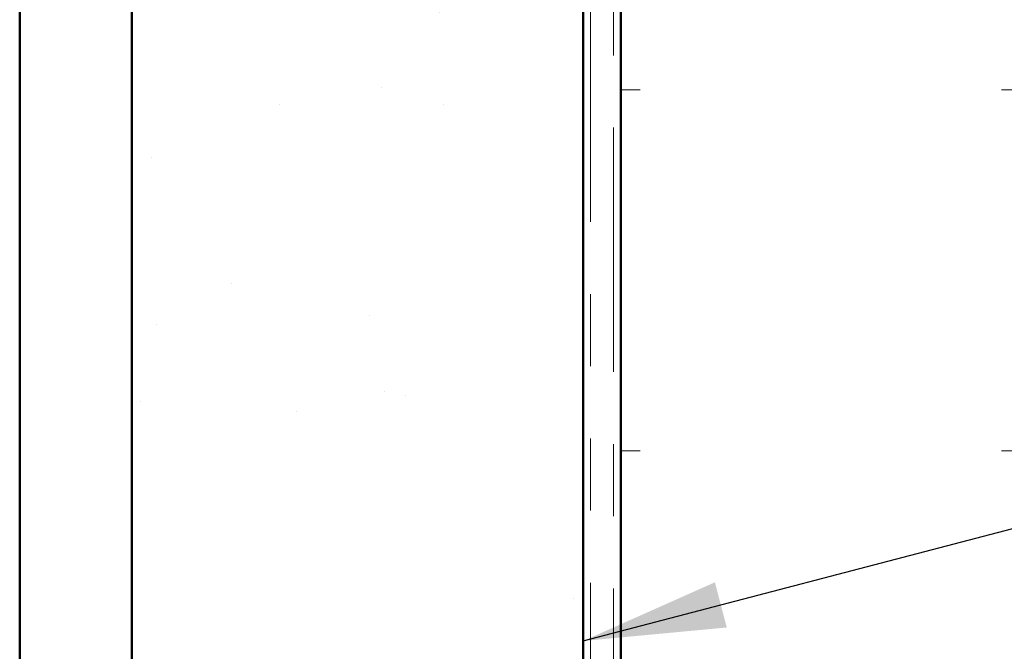
# Model space of a CAD drawing. Units: inches. Extents: x 0.6 to 33.4, y 0.6 to 21.4.
# Drawn here: x 7.6 to 9, y 7.7 to 8.6 of the extents above; entities that cross this region are included whole.
import ezdxf

# ---------------------------------------------------------------- set-up
doc = ezdxf.new("R2010")
doc.units = ezdxf.units.IN
doc.header["$LTSCALE"] = 2
doc.header["$MEASUREMENT"] = 0
doc.linetypes.add('DOUBLE_DASH_CHAIN', pattern=[1.2403, 0.6614, -0.0827, 0.1654, -0.0827, 0.1654, -0.0827])
for name, color, linetype, lineweight in [('Hatch (ANSI)', 7, 'Continuous', 18), ('Symbol (ANSI)', 7, 'Continuous', 25), ('Visible (ANSI)', 7, 'Continuous', 50)]:
    doc.layers.add(name, color=color, linetype=linetype, lineweight=lineweight)
doc.styles.add('Note Text (ANSI)', font='tahoma.ttf')
doc.dimstyles.new('Default (ANSI)$7', dxfattribs={"dimscale": 2, "dimtxt": 0.12, "dimasz": 0.098425, "dimexe": 0.125, "dimexo": 0.0625, "dimgap": 0.031496, "dimtad": 0, "dimtih": 1, "dimtoh": 1, "dimrnd": 1e-08, "dimzin": 4, "dimdsep": 46, "dimtxsty": 'Note Text (ANSI)', "dimcen": 0.09, "dimdle": 0.393701, "dimclrd": 256, "dimclre": 256, "dimclrt": 256, "dimadec": 0, "dimazin": 1, "dimtfac": 1, "dimtofl": 0, "dimtmove": 0, "dimatfit": 3, "dimfxl": 1, "dimtolj": 1, "dimtzin": 4, "dimlwd": -1, "dimlwe": -1, "dimarcsym": 0})

msp = doc.modelspace()

# ---------------------------------------------------------------- hatches: boundary and pattern name
at = {"layer": 'Hatch (ANSI)', "true_color": 0x804000}
h = msp.add_hatch(dxfattribs=at)
h.set_pattern_fill('AR-SAND', color=36, scale=0.25, angle=45, style=0)
h.paths.add_polyline_path([(7.79734, 1.40328), (7.79734, 15.21558), (8.42234, 15.21558), (8.42234, 1.40328)])
at = {"layer": 'Hatch (ANSI)', "true_color": 0x0080ff}
h = msp.add_hatch(dxfattribs=at)
h.set_pattern_fill('INSUL', color=150, scale=4, style=0)
h.paths.add_polyline_path([(8.47434, 1.40328), (8.47434, 15.21558), (10.47434, 15.21558), (10.47434, 1.40328)])

# ---------------------------------------------------------------- linework, layer by layer
at = {"layer": 'Visible (ANSI)', "color": 30, "linetype": 'DOUBLE_DASH_CHAIN', "lineweight": 18, "ltscale": 0.255809, "true_color": 0xff8000}
for p, q in [((8.43234, 15.36358), (8.43234, 1.40328)), ((8.46434, 1.40328), (8.46434, 15.36358))]:
    msp.add_line(p, q, dxfattribs=at)
at = {"layer": 'Visible (ANSI)', "color": 8, "true_color": 0x808080}
msp.add_line((7.64234, 1.40328), (7.64234, 15.21558), dxfattribs=at)
at = {"layer": 'Visible (ANSI)', "color": 36, "true_color": 0x804000}
for p, q in [((7.79734, 1.40328), (7.79734, 15.21558)), ((8.42234, 15.21558), (8.42234, 1.40328))]:
    msp.add_line(p, q, dxfattribs=at)
at = {"layer": 'Visible (ANSI)', "color": 150, "true_color": 0x0080ff}
msp.add_line((8.47434, 15.21558), (8.47434, 1.40328), dxfattribs=at)

# ---------------------------------------------------------------- leaders
at = {"layer": 'Symbol (ANSI)', "annotation_type": 0, "has_hookline": 1, "hookline_direction": 0}
for points, text_width in [([(8.42234, 7.73753), (14.95128, 9.45109)], 3.30971), ([(7.64234, 6.78046), (14.9326, 8.69801)], 2.22995)]:
    msp.add_leader(points, dimstyle='Default (ANSI)$7', override={"dimtad": 0}, dxfattribs=dict(at, text_width=text_width))

doc.saveas('drawing.dxf')
